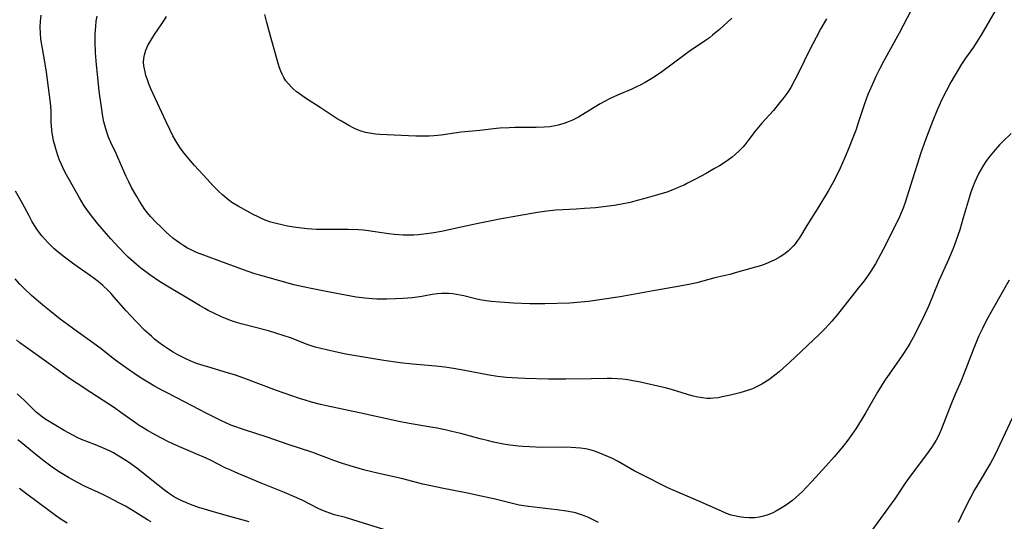
# Model space of a CAD drawing. Units: inches. Extents: x 2106208 to 2111728, y 255306 to 260704.
# Drawn here: x 2107975 to 2108128, y 259981 to 260059 of the extents above; entities that cross this region are included whole.
import ezdxf

# ---------------------------------------------------------------- set-up
doc = ezdxf.new("R2010")
doc.units = ezdxf.units.IN
doc.header["$MEASUREMENT"] = 0
doc.layers.add('c_16_T12S_R20E', color=92, linetype='Continuous')

msp = doc.modelspace()

# ---------------------------------------------------------------- linework, layer by layer
at = {"layer": 'c_16_T12S_R20E'}
for points in [[(2108126.86, 260060.7, 864), (2108124.64, 260056.87, 864), (2108124.18, 260056.12, 864), (2108123.47, 260055.04, 864), (2108122.26, 260053.33, 864), (2108121.62, 260052.38, 864), (2108121.08, 260051.52, 864), (2108120.45, 260050.45, 864), (2108119.97, 260049.6, 864), (2108119.21, 260048.16, 864), (2108118.5, 260046.75, 864), (2108117.77, 260045.12, 864), (2108117.11, 260043.45, 864), (2108116.01, 260040.58, 864), (2108115.22, 260038.38, 864), (2108114.72, 260036.88, 864), (2108114.25, 260035.4, 864), (2108113.1, 260031.61, 864), (2108112.89, 260030.94, 864), (2108112.5, 260029.89, 864), (2108112.19, 260029.16, 864), (2108111.91, 260028.55, 864), (2108109.72, 260024.15, 864), (2108108.6, 260022.01, 864), (2108108.17, 260021.24, 864), (2108107.82, 260020.64, 864), (2108107.44, 260020.05, 864), (2108106.93, 260019.3, 864), (2108106.39, 260018.56, 864), (2108105.5, 260017.4, 864), (2108102.25, 260013.33, 864), (2108101.35, 260012.24, 864), (2108100.86, 260011.68, 864), (2108100.26, 260011.05, 864), (2108099.38, 260010.18, 864), (2108097.56, 260008.49, 864), (2108094.73, 260005.79, 864), (2108093.78, 260004.93, 864), (2108093.15, 260004.38, 864), (2108092.48, 260003.83, 864), (2108091.5, 260003.1, 864), (2108091.24, 260002.93, 864), (2108090.41, 260002.43, 864), (2108089.62, 260002.02, 864), (2108088.98, 260001.72, 864), (2108088.32, 260001.47, 864), (2108087.52, 260001.21, 864), (2108086.98, 260001.06, 864), (2108085.54, 260000.72, 864), (2108084.25, 260000.43, 864), (2108083.62, 260000.31, 864), (2108082.92, 260000.22, 864), (2108082.39, 260000.19, 864), (2108081.86, 260000.21, 864), (2108081.14, 260000.28, 864), (2108080.41, 260000.42, 864), (2108079.7, 260000.58, 864), (2108078.81, 260000.84, 864), (2108076.31, 260001.62, 864), (2108075.32, 260001.87, 864), (2108071.19, 260002.8, 864), (2108070.29, 260002.97, 864), (2108069.49, 260003.1, 864), (2108068.69, 260003.21, 864), (2108067.88, 260003.28, 864), (2108066.95, 260003.32, 864), (2108066.25, 260003.32, 864), (2108063.77, 260003.26, 864), (2108059.82, 260003.22, 864), (2108057.1, 260003.23, 864), (2108053.42, 260003.3, 864), (2108052.35, 260003.35, 864), (2108051.45, 260003.4, 864), (2108050.56, 260003.48, 864), (2108049.16, 260003.64, 864), (2108047.84, 260003.85, 864), (2108044.05, 260004.57, 864), (2108042.27, 260004.88, 864), (2108040.92, 260005.06, 864), (2108039.53, 260005.22, 864), (2108035.87, 260005.55, 864), (2108033.93, 260005.76, 864), (2108031.41, 260006.11, 864), (2108026.99, 260006.84, 864), (2108025.43, 260007.12, 864), (2108024.25, 260007.36, 864), (2108022.43, 260007.78, 864), (2108020.66, 260008.23, 864), (2108019.58, 260008.56, 864), (2108018.91, 260008.81, 864), (2108016.97, 260009.59, 864), (2108015.66, 260010.05, 864), (2108014.67, 260010.35, 864), (2108013.36, 260010.73, 864), (2108009.12, 260011.85, 864), (2108008.35, 260012.07, 864), (2108007.59, 260012.32, 864), (2108006.66, 260012.67, 864), (2108006.02, 260012.93, 864), (2108004.93, 260013.44, 864), (2108003.96, 260013.94, 864), (2108003.45, 260014.22, 864), (2108002.68, 260014.67, 864), (2108000.62, 260015.91, 864), (2107997.8, 260017.56, 864), (2107996.35, 260018.45, 864), (2107995.49, 260019.01, 864), (2107994.84, 260019.48, 864), (2107994.19, 260019.96, 864), (2107993.43, 260020.56, 864), (2107992.69, 260021.18, 864), (2107991.47, 260022.28, 864), (2107990.99, 260022.74, 864), (2107990.04, 260023.7, 864), (2107988.74, 260025.13, 864), (2107986.69, 260027.46, 864), (2107985.91, 260028.43, 864), (2107985.39, 260029.11, 864), (2107984.97, 260029.69, 864), (2107984.58, 260030.28, 864), (2107983.83, 260031.52, 864), (2107982, 260034.76, 864), (2107981.61, 260035.49, 864), (2107981.25, 260036.24, 864), (2107981.03, 260036.73, 864), (2107980.74, 260037.42, 864), (2107980.48, 260038.12, 864), (2107980.14, 260039.16, 864), (2107979.97, 260039.74, 864), (2107979.8, 260040.41, 864), (2107979.66, 260041.09, 864), (2107979.57, 260041.61, 864), (2107979.51, 260042.13, 864), (2107979.46, 260042.71, 864), (2107979.44, 260043.3, 864), (2107979.42, 260045.18, 864), (2107979.32, 260046.36, 864), (2107978.7, 260051.15, 864), (2107978.48, 260052.45, 864), (2107978.05, 260054.83, 864), (2107977.83, 260056.27, 864), (2107977.74, 260057.24, 864), (2107977.72, 260058.18, 864), (2107977.76, 260059.11, 864), (2107977.88, 260060.03, 864)], [(2108113.76, 260060.81, 866), (2108111.89, 260057.23, 866), (2108109.44, 260052.8, 866), (2108108.87, 260051.72, 866), (2108108.23, 260050.44, 866), (2108107.9, 260049.73, 866), (2108107.43, 260048.68, 866), (2108107.01, 260047.64, 866), (2108106.48, 260046.19, 866), (2108105.44, 260043.05, 866), (2108105.14, 260042.21, 866), (2108104.65, 260040.91, 866), (2108103.96, 260039.15, 866), (2108103.39, 260037.8, 866), (2108102.66, 260036.16, 866), (2108102.09, 260034.95, 866), (2108101.53, 260033.88, 866), (2108100.86, 260032.69, 866), (2108099.35, 260030.16, 866), (2108097.48, 260027.21, 866), (2108096.29, 260025.29, 866), (2108095.99, 260024.84, 866), (2108095.67, 260024.41, 866), (2108095.33, 260023.99, 866), (2108094.96, 260023.59, 866), (2108094.54, 260023.2, 866), (2108094.09, 260022.84, 866), (2108093.69, 260022.55, 866), (2108093.27, 260022.29, 866), (2108092.48, 260021.84, 866), (2108091.44, 260021.36, 866), (2108091.07, 260021.21, 866), (2108090.35, 260020.97, 866), (2108086.65, 260019.9, 866), (2108085.42, 260019.56, 866), (2108083.09, 260019.01, 866), (2108080.27, 260018.27, 866), (2108079, 260017.98, 866), (2108077.63, 260017.72, 866), (2108073.44, 260017, 866), (2108068.28, 260016.07, 866), (2108065.81, 260015.69, 866), (2108063.36, 260015.36, 866), (2108061.6, 260015.17, 866), (2108060.46, 260015.1, 866), (2108056.52, 260014.97, 866), (2108055.4, 260014.95, 866), (2108054.19, 260014.97, 866), (2108051.63, 260015.1, 866), (2108049.48, 260015.24, 866), (2108048.21, 260015.35, 866), (2108047.39, 260015.45, 866), (2108046.38, 260015.62, 866), (2108045.72, 260015.76, 866), (2108043.88, 260016.2, 866), (2108042.75, 260016.42, 866), (2108042.15, 260016.51, 866), (2108041.46, 260016.57, 866), (2108040.96, 260016.59, 866), (2108040.47, 260016.59, 866), (2108039.71, 260016.52, 866), (2108038.95, 260016.41, 866), (2108037.31, 260016.13, 866), (2108035.86, 260015.93, 866), (2108034.38, 260015.79, 866), (2108033.21, 260015.73, 866), (2108031.85, 260015.69, 866), (2108030.31, 260015.71, 866), (2108029.61, 260015.74, 866), (2108028.44, 260015.83, 866), (2108027.07, 260016.01, 866), (2108025.41, 260016.3, 866), (2108022.38, 260016.9, 866), (2108020.3, 260017.29, 866), (2108018.77, 260017.61, 866), (2108017.33, 260017.96, 866), (2108016.45, 260018.2, 866), (2108012.18, 260019.38, 866), (2108011.07, 260019.71, 866), (2108009.47, 260020.26, 866), (2108005.92, 260021.59, 866), (2108003.66, 260022.41, 866), (2108002.14, 260023, 866), (2108001.49, 260023.29, 866), (2108000.74, 260023.67, 866), (2108000.12, 260024.03, 866), (2107999.51, 260024.42, 866), (2107998.98, 260024.81, 866), (2107998.43, 260025.24, 866), (2107997.91, 260025.69, 866), (2107997.39, 260026.15, 866), (2107996.49, 260027.02, 866), (2107995.88, 260027.63, 866), (2107994.94, 260028.63, 866), (2107994.48, 260029.18, 866), (2107994.07, 260029.72, 866), (2107993.69, 260030.27, 866), (2107993.23, 260030.98, 866), (2107992.78, 260031.73, 866), (2107991.99, 260033.14, 866), (2107991.53, 260034.02, 866), (2107991.13, 260034.83, 866), (2107990.54, 260036.13, 866), (2107989.57, 260038.44, 866), (2107988.76, 260040.17, 866), (2107988.4, 260040.98, 866), (2107988.15, 260041.63, 866), (2107987.94, 260042.3, 866), (2107987.66, 260043.39, 866), (2107987.49, 260044.23, 866), (2107987.21, 260046.02, 866), (2107986.93, 260048.15, 866), (2107986.64, 260050.83, 866), (2107986.51, 260052.28, 866), (2107986.37, 260054.16, 866), (2107986.3, 260055.94, 866), (2107986.31, 260057.14, 866), (2107986.38, 260058.25, 866), (2107986.47, 260059.08, 866), (2107986.59, 260059.9, 866)], [(2108100.51, 260059.47, 868), (2108099.64, 260057.95, 868), (2108098.89, 260056.54, 868), (2108097.89, 260054.56, 868), (2108096.22, 260051.14, 868), (2108095.59, 260049.92, 868), (2108094.95, 260048.77, 868), (2108094.47, 260048.01, 868), (2108093.71, 260046.96, 868), (2108093.21, 260046.33, 868), (2108092.25, 260045.18, 868), (2108090.45, 260043.17, 868), (2108089.92, 260042.55, 868), (2108089.41, 260041.92, 868), (2108088.41, 260040.61, 868), (2108087.76, 260039.79, 868), (2108087.46, 260039.44, 868), (2108086.89, 260038.84, 868), (2108086.28, 260038.28, 868), (2108085.77, 260037.86, 868), (2108085.23, 260037.46, 868), (2108084.55, 260036.99, 868), (2108083.82, 260036.53, 868), (2108083.06, 260036.08, 868), (2108081.72, 260035.32, 868), (2108080.09, 260034.44, 868), (2108078.83, 260033.79, 868), (2108078.28, 260033.52, 868), (2108077.73, 260033.27, 868), (2108076.8, 260032.88, 868), (2108075.59, 260032.43, 868), (2108073.98, 260031.93, 868), (2108072.14, 260031.4, 868), (2108070.98, 260031.08, 868), (2108069.86, 260030.81, 868), (2108068.26, 260030.47, 868), (2108067.37, 260030.32, 868), (2108066.09, 260030.15, 868), (2108064.43, 260029.97, 868), (2108062.72, 260029.83, 868), (2108061.43, 260029.75, 868), (2108059.37, 260029.67, 868), (2108058.23, 260029.6, 868), (2108056.86, 260029.44, 868), (2108055.4, 260029.22, 868), (2108049.44, 260028.19, 868), (2108048.46, 260028, 868), (2108046.13, 260027.5, 868), (2108043.48, 260026.95, 868), (2108040.39, 260026.27, 868), (2108039.2, 260026.05, 868), (2108038.06, 260025.88, 868), (2108036.73, 260025.74, 868), (2108036.07, 260025.7, 868), (2108035.1, 260025.68, 868), (2108034.43, 260025.69, 868), (2108033.72, 260025.72, 868), (2108033.02, 260025.78, 868), (2108032.13, 260025.88, 868), (2108028.63, 260026.42, 868), (2108028.2, 260026.47, 868), (2108027.42, 260026.52, 868), (2108025.86, 260026.57, 868), (2108023.03, 260026.55, 868), (2108021.75, 260026.56, 868), (2108020.89, 260026.59, 868), (2108019.4, 260026.69, 868), (2108018.1, 260026.84, 868), (2108017.32, 260026.95, 868), (2108016.32, 260027.12, 868), (2108015.44, 260027.29, 868), (2108014.57, 260027.49, 868), (2108013.72, 260027.73, 868), (2108012.86, 260028.04, 868), (2108012.3, 260028.28, 868), (2108011.75, 260028.54, 868), (2108011, 260028.92, 868), (2108008.61, 260030.22, 868), (2108007.66, 260030.81, 868), (2108006.91, 260031.38, 868), (2108006.19, 260031.99, 868), (2108005.62, 260032.53, 868), (2108004.69, 260033.46, 868), (2108003.77, 260034.42, 868), (2108001.81, 260036.56, 868), (2108000.91, 260037.59, 868), (2108000.44, 260038.17, 868), (2107999.99, 260038.75, 868), (2107999.57, 260039.35, 868), (2107999.2, 260039.92, 868), (2107998.81, 260040.56, 868), (2107998.45, 260041.22, 868), (2107997.97, 260042.17, 868), (2107997.38, 260043.4, 868), (2107995.01, 260048.56, 868), (2107994.69, 260049.33, 868), (2107994.41, 260050.1, 868), (2107994.23, 260050.64, 868), (2107994.08, 260051.18, 868), (2107993.98, 260051.67, 868), (2107993.91, 260052.15, 868), (2107993.87, 260052.71, 868), (2107993.89, 260053.27, 868), (2107993.98, 260053.86, 868), (2107994.21, 260054.58, 868), (2107994.53, 260055.29, 868), (2107994.83, 260055.82, 868), (2107995.14, 260056.35, 868), (2107995.56, 260057.01, 868), (2107996.71, 260058.71, 868), (2107997.11, 260059.32, 868), (2107997.42, 260059.84, 868)], [(2108085.73, 260059.59, 870), (2108083.79, 260057.81, 870), (2108083.28, 260057.36, 870), (2108082.72, 260056.89, 870), (2108082.23, 260056.51, 870), (2108081.61, 260056.06, 870), (2108079.1, 260054.38, 870), (2108078.44, 260053.9, 870), (2108076.41, 260052.38, 870), (2108074.79, 260051.17, 870), (2108074, 260050.62, 870), (2108073.27, 260050.14, 870), (2108072.18, 260049.5, 870), (2108071.52, 260049.15, 870), (2108070.86, 260048.83, 870), (2108070.14, 260048.5, 870), (2108067.9, 260047.54, 870), (2108066.65, 260046.97, 870), (2108065.83, 260046.54, 870), (2108065.2, 260046.19, 870), (2108062.9, 260044.77, 870), (2108061.78, 260044.12, 870), (2108060.83, 260043.65, 870), (2108060.33, 260043.44, 870), (2108059.48, 260043.12, 870), (2108058.61, 260042.87, 870), (2108058.13, 260042.76, 870), (2108057.29, 260042.63, 870), (2108056.44, 260042.54, 870), (2108055.19, 260042.48, 870), (2108051.87, 260042.49, 870), (2108050.97, 260042.47, 870), (2108049.49, 260042.39, 870), (2108048.97, 260042.34, 870), (2108046.4, 260042.01, 870), (2108043.45, 260041.78, 870), (2108042.43, 260041.64, 870), (2108040.32, 260041.32, 870), (2108039.17, 260041.21, 870), (2108038.48, 260041.17, 870), (2108037.38, 260041.15, 870), (2108036.36, 260041.17, 870), (2108030.77, 260041.43, 870), (2108030.1, 260041.48, 870), (2108029.45, 260041.56, 870), (2108028.53, 260041.74, 870), (2108027.83, 260041.95, 870), (2108027.26, 260042.16, 870), (2108026.71, 260042.41, 870), (2108025.94, 260042.79, 870), (2108024.76, 260043.48, 870), (2108024.12, 260043.87, 870), (2108021.45, 260045.64, 870), (2108019.33, 260046.99, 870), (2108018.2, 260047.75, 870), (2108017.69, 260048.13, 870), (2108017.21, 260048.53, 870), (2108016.99, 260048.74, 870), (2108016.47, 260049.3, 870), (2108016.1, 260049.8, 870), (2108015.77, 260050.32, 870), (2108015.52, 260050.81, 870), (2108015.3, 260051.31, 870), (2108015.06, 260051.95, 870), (2108014.83, 260052.71, 870), (2108013.81, 260056.42, 870), (2108013.11, 260058.91, 870), (2108012.79, 260060.12, 870)], [(2108129.38, 260041.57, 862), (2108128.09, 260040.31, 862), (2108127.56, 260039.77, 862), (2108126.87, 260039.02, 862), (2108126.35, 260038.4, 862), (2108125.85, 260037.76, 862), (2108125.44, 260037.2, 862), (2108125.06, 260036.63, 862), (2108124.68, 260036, 862), (2108124.32, 260035.35, 862), (2108123.99, 260034.69, 862), (2108123.69, 260034.01, 862), (2108123.32, 260033.09, 862), (2108123.09, 260032.43, 862), (2108122.8, 260031.51, 862), (2108121.9, 260028.42, 862), (2108121.33, 260026.54, 862), (2108120.73, 260024.74, 862), (2108120.3, 260023.59, 862), (2108119.59, 260021.9, 862), (2108118.1, 260018.54, 862), (2108116.5, 260014.71, 862), (2108115.87, 260013.34, 862), (2108114.74, 260011.02, 862), (2108114.08, 260009.73, 862), (2108113.53, 260008.76, 862), (2108113.24, 260008.27, 862), (2108112.34, 260006.89, 862), (2108110.31, 260004.01, 862), (2108109.78, 260003.24, 862), (2108109.22, 260002.38, 862), (2108108.48, 260001.16, 862), (2108106.68, 259998, 862), (2108106.21, 259997.2, 862), (2108105.54, 259996.14, 862), (2108105.09, 259995.45, 862), (2108104.22, 259994.2, 862), (2108103.84, 259993.68, 862), (2108102.92, 259992.5, 862), (2108101.71, 259991.08, 862), (2108100.45, 259989.64, 862), (2108098.26, 259987.23, 862), (2108097.37, 259986.28, 862), (2108096.79, 259985.69, 862), (2108096.27, 259985.2, 862), (2108095.75, 259984.73, 862), (2108095.21, 259984.28, 862), (2108094.29, 259983.59, 862), (2108093.47, 259983.06, 862), (2108092.82, 259982.68, 862), (2108092.15, 259982.34, 862), (2108091.67, 259982.13, 862), (2108091.23, 259981.97, 862), (2108090.67, 259981.81, 862), (2108090, 259981.67, 862), (2108089.32, 259981.58, 862), (2108088.45, 259981.55, 862), (2108087.61, 259981.6, 862), (2108086.88, 259981.7, 862), (2108086.15, 259981.86, 862), (2108085.65, 259982, 862), (2108084.93, 259982.26, 862), (2108084.14, 259982.59, 862), (2108080.61, 259984.14, 862), (2108076.92, 259985.7, 862), (2108075.72, 259986.26, 862), (2108071.61, 259988.32, 862), (2108070.51, 259988.91, 862), (2108067.97, 259990.34, 862), (2108067.09, 259990.8, 862), (2108065.87, 259991.37, 862), (2108065.11, 259991.68, 862), (2108064.28, 259991.97, 862), (2108063.6, 259992.16, 862), (2108062.9, 259992.31, 862), (2108062.11, 259992.43, 862), (2108061.39, 259992.51, 862), (2108060.66, 259992.56, 862), (2108059.93, 259992.58, 862), (2108056.07, 259992.56, 862), (2108054.14, 259992.62, 862), (2108053.1, 259992.69, 862), (2108052.44, 259992.75, 862), (2108051.04, 259992.92, 862), (2108050.1, 259993.07, 862), (2108048.54, 259993.38, 862), (2108047.74, 259993.56, 862), (2108046.45, 259993.88, 862), (2108043.39, 259994.71, 862), (2108042.03, 259995.05, 862), (2108040.96, 259995.3, 862), (2108039.71, 259995.55, 862), (2108038.73, 259995.73, 862), (2108035.36, 259996.29, 862), (2108033.73, 259996.59, 862), (2108027.56, 259997.96, 862), (2108022.42, 259999.06, 862), (2108021.49, 259999.28, 862), (2108020.09, 259999.64, 862), (2108019.08, 259999.93, 862), (2108018.2, 260000.21, 862), (2108014.61, 260001.43, 862), (2108009.52, 260003.34, 862), (2108008.2, 260003.81, 862), (2108006.6, 260004.32, 862), (2108004.39, 260004.97, 862), (2108002.8, 260005.45, 862), (2108002.14, 260005.68, 862), (2108001.15, 260006.06, 862), (2108000.44, 260006.38, 862), (2107999.82, 260006.69, 862), (2107999.22, 260007.01, 862), (2107998.49, 260007.43, 862), (2107997.93, 260007.78, 862), (2107996.82, 260008.53, 862), (2107996.25, 260008.94, 862), (2107995.58, 260009.47, 862), (2107995.07, 260009.91, 862), (2107994.07, 260010.83, 862), (2107992.74, 260012.16, 862), (2107991.79, 260013.17, 862), (2107991.15, 260013.87, 862), (2107989.23, 260016.07, 862), (2107988.77, 260016.56, 862), (2107988.31, 260017.05, 862), (2107987.48, 260017.84, 862), (2107986.75, 260018.47, 862), (2107986.16, 260018.94, 862), (2107985.58, 260019.36, 862), (2107982.98, 260021.17, 862), (2107981.49, 260022.27, 862), (2107980.5, 260023.06, 862), (2107979.84, 260023.62, 862), (2107979.05, 260024.38, 862), (2107978.38, 260025.11, 862), (2107977.99, 260025.58, 862), (2107977.61, 260026.07, 862), (2107977.1, 260026.79, 862), (2107976.41, 260027.9, 862), (2107975.96, 260028.69, 862), (2107974.87, 260030.72, 862), (2107973.83, 260032.57, 862)], [(2108064.91, 259980.81, 860), (2108064.18, 259981.22, 860), (2108063.34, 259981.62, 860), (2108062.85, 259981.82, 860), (2108062.26, 259982.03, 860), (2108061.3, 259982.32, 860), (2108060.8, 259982.44, 860), (2108059.93, 259982.61, 860), (2108058.41, 259982.83, 860), (2108054, 259983.33, 860), (2108052.51, 259983.56, 860), (2108051.05, 259983.89, 860), (2108048.76, 259984.46, 860), (2108046.57, 259984.95, 860), (2108044.46, 259985.39, 860), (2108040.42, 259986.19, 860), (2108038.73, 259986.54, 860), (2108037.48, 259986.84, 860), (2108034.15, 259987.72, 860), (2108030.58, 259988.5, 860), (2108028.42, 259989.02, 860), (2108026.66, 259989.5, 860), (2108024.94, 259990.04, 860), (2108023.57, 259990.52, 860), (2108020.14, 259991.79, 860), (2108016.46, 259993.01, 860), (2108013.34, 259994.11, 860), (2108009.3, 259995.4, 860), (2108008.12, 259995.82, 860), (2108007.51, 259996.05, 860), (2108006.61, 259996.45, 860), (2108005.9, 259996.78, 860), (2108003.64, 259997.9, 860), (2108002.63, 259998.41, 860), (2108000.15, 259999.71, 860), (2107997.52, 260001.06, 860), (2107996.7, 260001.49, 860), (2107995.44, 260002.19, 860), (2107994.78, 260002.58, 860), (2107993.72, 260003.23, 860), (2107992.41, 260004.1, 860), (2107990.61, 260005.36, 860), (2107989.34, 260006.3, 860), (2107987.04, 260008.08, 860), (2107986.08, 260008.8, 860), (2107982.98, 260011, 860), (2107981.96, 260011.75, 860), (2107980.84, 260012.6, 860), (2107979.15, 260013.91, 860), (2107978.37, 260014.54, 860), (2107977.42, 260015.34, 860), (2107976.37, 260016.27, 860), (2107975.22, 260017.36, 860), (2107974.55, 260018.06, 860), (2107973.8, 260018.89, 860)], [(2108129.08, 260018.69, 860), (2108126.66, 260014.44, 860), (2108125.74, 260012.79, 860), (2108125.37, 260012.11, 860), (2108124.82, 260011.01, 860), (2108124.34, 260010, 860), (2108123.96, 260009.11, 860), (2108123.43, 260007.79, 860), (2108121.93, 260003.87, 860), (2108121.54, 260002.94, 860), (2108120.67, 260000.96, 860), (2108120.04, 259999.47, 860), (2108118.37, 259995.17, 860), (2108118.01, 259994.38, 860), (2108117.64, 259993.69, 860), (2108117.3, 259993.11, 860), (2108116.93, 259992.55, 860), (2108116.42, 259991.83, 860), (2108114.42, 259989.17, 860), (2108113.6, 259988.05, 860), (2108112.83, 259986.95, 860), (2108111.18, 259984.52, 860), (2108110.23, 259983.18, 860), (2108107.72, 259979.72, 860)], [(2108031.37, 259979.76, 858), (2108026.56, 259981.26, 858), (2108025.38, 259981.61, 858), (2108023.7, 259982.05, 858), (2108022.96, 259982.27, 858), (2108022.37, 259982.48, 858), (2108021.96, 259982.64, 858), (2108021.23, 259982.98, 858), (2108018.61, 259984.3, 858), (2108017.07, 259985.01, 858), (2108015.87, 259985.52, 858), (2108012.22, 259986.99, 858), (2108008.64, 259988.47, 858), (2108007.5, 259988.98, 858), (2108006.73, 259989.34, 858), (2108004.3, 259990.57, 858), (2108003.62, 259990.9, 858), (2108001.94, 259991.63, 858), (2107999.71, 259992.53, 858), (2107998.52, 259993.04, 858), (2107997.62, 259993.47, 858), (2107995.75, 259994.47, 858), (2107994.48, 259995.19, 858), (2107993.78, 259995.61, 858), (2107993.17, 259996, 858), (2107992.57, 259996.41, 858), (2107990.3, 259998.03, 858), (2107989.32, 259998.71, 858), (2107985.63, 260001.14, 858), (2107983.47, 260002.52, 858), (2107982.31, 260003.31, 858), (2107979.04, 260005.68, 858), (2107975.4, 260008.25, 858), (2107974.53, 260008.9, 858), (2107973.99, 260009.34, 858)], [(2108010.36, 259980.96, 856), (2108006.38, 259982.01, 856), (2108004.41, 259982.58, 856), (2108002.49, 259983.19, 856), (2108001.46, 259983.55, 856), (2108000.84, 259983.78, 856), (2107999.73, 259984.26, 856), (2107999.2, 259984.52, 856), (2107998.69, 259984.8, 856), (2107998.21, 259985.1, 856), (2107997.73, 259985.42, 856), (2107997.13, 259985.86, 856), (2107995.39, 259987.25, 856), (2107993.79, 259988.54, 856), (2107992.78, 259989.32, 856), (2107991.49, 259990.23, 856), (2107990.27, 259991.04, 856), (2107989.74, 259991.36, 856), (2107989.16, 259991.7, 856), (2107988.54, 259992.02, 856), (2107987.72, 259992.4, 856), (2107986.35, 259992.97, 856), (2107984.18, 259993.81, 856), (2107983.59, 259994.07, 856), (2107982.81, 259994.45, 856), (2107981.46, 259995.21, 856), (2107979.12, 259996.6, 856), (2107978.58, 259996.93, 856), (2107978.06, 259997.29, 856), (2107977.55, 259997.67, 856), (2107977.08, 259998.08, 856), (2107976.62, 259998.53, 856), (2107975.27, 259999.86, 856), (2107974.66, 260000.41, 856), (2107974.09, 260000.9, 856)], [(2108129.57, 259997.24, 858), (2108127.62, 259993, 858), (2108126.93, 259991.55, 858), (2108126.47, 259990.69, 858), (2108126.13, 259990.08, 858), (2108124.07, 259986.63, 858), (2108123.67, 259985.93, 858), (2108122.91, 259984.54, 858), (2108121.93, 259982.6, 858), (2108121.09, 259980.81, 858)], [(2107995.02, 259980.93, 854), (2107994.46, 259981.26, 854), (2107992.24, 259982.66, 854), (2107991.02, 259983.36, 854), (2107990.08, 259983.87, 854), (2107988.35, 259984.77, 854), (2107987.38, 259985.26, 854), (2107984.64, 259986.52, 854), (2107983.52, 259987.07, 854), (2107982.14, 259987.85, 854), (2107980.83, 259988.64, 854), (2107979.79, 259989.33, 854), (2107978.52, 259990.26, 854), (2107977.34, 259991.19, 854), (2107974.75, 259993.33, 854), (2107974.24, 259993.72, 854)], [(2107981.91, 259980.74, 852), (2107981.01, 259981.32, 852), (2107980.12, 259981.92, 852), (2107979.05, 259982.7, 852), (2107975.62, 259985.24, 852), (2107974.5, 259986.13, 852)]]:
    msp.add_polyline3d(points, dxfattribs=at)

doc.saveas('drawing.dxf')
